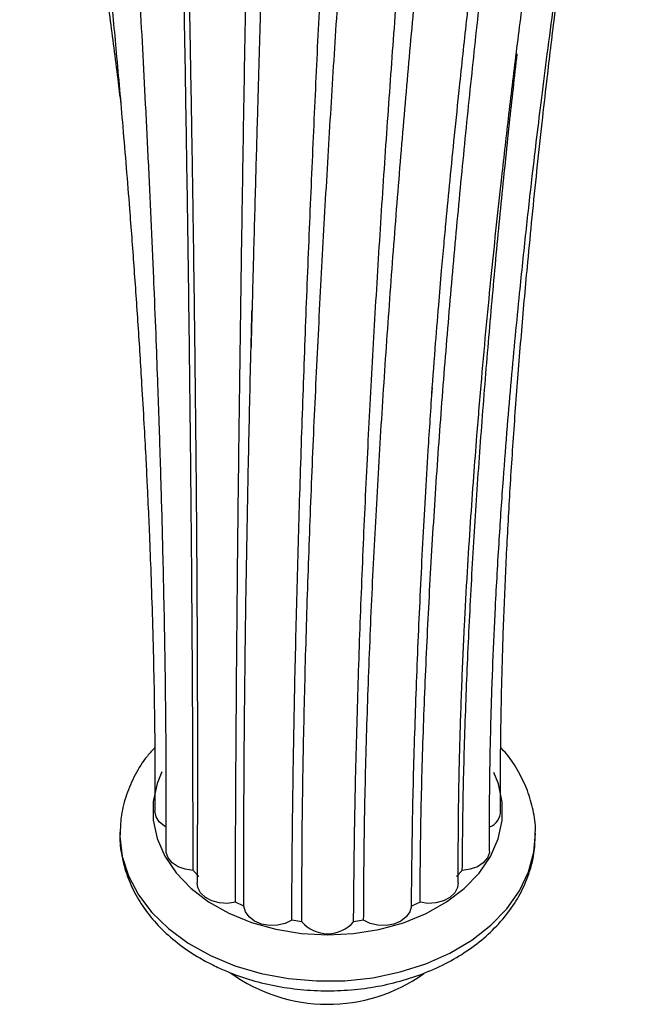
# Model space of a CAD drawing. Units: millimetres. Extents: x 13 to 1473, y 5 to 1043.
# Drawn here: x 692 to 748, y 5 to 95 of the extents above; entities that cross this region are included whole.
import ezdxf

# ---------------------------------------------------------------- set-up
doc = ezdxf.new("R2010")
doc.units = ezdxf.units.MM
doc.header["$LTSCALE"] = 5

msp = doc.modelspace()

# ---------------------------------------------------------------- linework, layer by layer
at = {"color": 7, "linetype": 'Continuous', "lineweight": 25}
for p, q in [((713.219, 67.046), (713.165, 64.971)), ((708.383, 16.547), (707.863, 17.098)), ((732.483, 17.098), (731.963, 16.547)), ((712.511, 13.81), (711.732, 14.178)), ((728.614, 14.178), (727.835, 13.81)), ((717.805, 12.398), (716.887, 12.528)), ((723.46, 12.528), (722.541, 12.398))]:
    msp.add_line(p, q, dxfattribs=at)
at = {"color": 8, "linetype": 'Continuous', "lineweight": 25, "flags": 128}
for points in [[(705.008, 26.128), (704.58, 25.056), (704.22, 23.384), (704.216, 21.692), (704.569, 20.018), (705.27, 18.401), (706.304, 16.875), (707.648, 15.476), (709.271, 14.234), (711.139, 13.177)], [(711.139, 13.177), (713.208, 12.328), (715.432, 11.708), (717.763, 11.329), (720.147, 11.199), (722.532, 11.323), (724.864, 11.697), (727.092, 12.312), (729.165, 13.156), (731.037, 14.209), (732.666, 15.447), (734.017, 16.843), (735.058, 18.367), (735.766, 19.982), (736.126, 21.655), (736.13, 23.347), (735.778, 25.02), (735.379, 26.041)], [(701.175, 20.597), (701.175, 20.202), (701.39, 18.374), (701.955, 16.583), (702.859, 14.864), (704.085, 13.247), (705.612, 11.764), (707.409, 10.442), (709.445, 9.305)], [(709.445, 9.305), (711.68, 8.375), (714.073, 7.668), (716.58, 7.199), (719.154, 6.976), (721.747, 7.003), (724.311, 7.279), (726.797, 7.8), (729.16, 8.556), (731.356, 9.532), (733.343, 10.71), (735.086, 12.069), (736.55, 13.584), (737.709, 15.225), (738.542, 16.962), (739.032, 18.764), (739.173, 20.467)]]:
    msp.add_lwpolyline(points, dxfattribs=at)
at = {"color": 7, "linetype": 'Continuous', "lineweight": 25, "flags": 128}
for points in [[(705.374, 21.074), (705.252, 21.131), (704.774, 21.528), (704.471, 22.003), (704.368, 22.519), (704.369, 22.525)], [(707.863, 17.098), (707.139, 17.197), (706.483, 17.434), (705.946, 17.791), (705.571, 18.24), (705.387, 18.745), (705.397, 18.96)], [(734.949, 18.96), (734.959, 18.745), (734.775, 18.24), (734.4, 17.791), (733.863, 17.434), (733.207, 17.197), (732.483, 17.098)], [(711.732, 14.178), (711.01, 14.073), (710.276, 14.114), (709.586, 14.299), (708.997, 14.612), (708.554, 15.029), (708.293, 15.517), (708.244, 15.958)], [(732.102, 15.958), (732.053, 15.517), (731.792, 15.029), (731.349, 14.612), (730.76, 14.299), (730.071, 14.114), (729.336, 14.073), (728.614, 14.178)], [(716.887, 12.528), (716.276, 12.235), (715.575, 12.075), (714.838, 12.058), (714.125, 12.188), (713.49, 12.454), (712.985, 12.833), (712.65, 13.298), (712.511, 13.81)], [(727.835, 13.81), (727.696, 13.298), (727.361, 12.833), (726.856, 12.454), (726.222, 12.188), (725.508, 12.058), (724.771, 12.075), (724.07, 12.235), (723.46, 12.528)]]:
    msp.add_lwpolyline(points, dxfattribs=at)
at = {"color": 7, "linetype": 'Continuous', "lineweight": 25}
for centre, radius, start, end in [((734.463, 22.501), 1.514, 290.03826, 0.9502), ((720.173, 14.414), 3.11, 220.40529, 319.59471), ((720.178, 19.966), 15.123, 233.97334, 305.49324)]:
    msp.add_arc(centre, radius, start, end, dxfattribs=at)
for points, knots in [([(700.645, 167.812), (700.34, 167.525), (699.772, 166.99), (699.26, 165.995), (698.987, 165.095), (698.869, 164.311), (698.826, 163.607), (698.82, 162.875), (698.853, 161.836), (698.932, 160.392), (699.041, 158.395), (699.197, 155.908), (699.386, 153.065), (699.602, 149.912), (699.842, 146.453), (700.067, 143.222), (700.252, 140.47), (700.392, 138.313), (700.524, 136.248), (700.659, 134.138), (700.817, 131.749), (701.009, 128.837), (701.241, 125.314), (701.503, 121.3), (701.764, 117.218), (701.993, 113.577), (702.176, 110.605), (702.341, 107.878), (702.521, 104.861), (702.742, 101.064), (702.995, 96.587), (703.262, 91.663), (703.528, 86.529), (703.789, 81.238), (704.039, 75.84), (704.265, 70.597), (704.457, 65.801), (704.61, 61.693), (704.716, 58.638), (704.792, 56.31), (704.856, 54.269), (704.931, 51.759), (705.017, 48.665), (705.109, 44.994), (705.2, 40.755), (705.284, 35.964), (705.35, 30.653), (705.389, 24.825), (705.378, 20.999), (705.372, 18.956)], [0, 0, 0, 0, 0.028873, 0.053807, 0.075131, 0.093149, 0.110471, 0.12897, 0.148591, 0.187283, 0.228498, 0.268592, 0.305402, 0.34084, 0.374964, 0.406732, 0.424588, 0.440908, 0.455779, 0.469431, 0.485181, 0.50311, 0.523781, 0.547, 0.56911, 0.586896, 0.600602, 0.611293, 0.624566, 0.641286, 0.66108, 0.681569, 0.702297, 0.72335, 0.744826, 0.766339, 0.785552, 0.802113, 0.815949, 0.822916, 0.830879, 0.84139, 0.854545, 0.870474, 0.889354, 0.911414, 0.936949, 0.966327, 1, 1, 1, 1]), ([(729.657, 60.066), (729.769, 61.648), (729.972, 64.54), (730.304, 68.531), (730.57, 71.739), (730.799, 74.311), (731.061, 77.06), (731.378, 80.37), (731.785, 84.452), (732.288, 89.345), (732.854, 94.632), (733.456, 100.015), (734.04, 105.033), (734.638, 110.021), (735.252, 114.993), (735.848, 119.696), (736.397, 123.939), (737.072, 129.073), (737.855, 134.894), (738.634, 140.592), (739.272, 145.234), (739.787, 148.982), (740.225, 152.202), (740.587, 154.928), (740.863, 157.052), (741.067, 158.858), (741.219, 160.456), (741.356, 161.941), (741.449, 163.242), (741.423, 164.431), (741.282, 165.505), (740.986, 166.163), (740.841, 166.484)], [0, 0, 0, 0, 0.023334, 0.042627, 0.058035, 0.069774, 0.079789, 0.097923, 0.117915, 0.139621, 0.170509, 0.198119, 0.224177, 0.252472, 0.283232, 0.313672, 0.342424, 0.369648, 0.425067, 0.481797, 0.52719, 0.572624, 0.617891, 0.662002, 0.705209, 0.739817, 0.779077, 0.823408, 0.870195, 0.915337, 0.958663, 1, 1, 1, 1]), ([(728.614, 14.178), (728.636, 16.793), (728.679, 21.867), (728.913, 30.067), (729.257, 38.345), (729.711, 46.713), (730.26, 55.111), (730.892, 63.5), (731.595, 71.831), (732.356, 80.056), (733.163, 88.129), (734.003, 96.002), (734.864, 103.631), (735.721, 110.867), (736.561, 117.689), (737.377, 124.082), (738.168, 130.097), (738.923, 135.696), (739.631, 140.841), (740.283, 145.496), (740.889, 149.772), (741.425, 153.545), (741.869, 156.694), (742.187, 159.042), (742.379, 160.611), (742.378, 160.899), (742.377, 161.046)], [0, 0, 0, 0, 0.042157, 0.081807, 0.119258, 0.154845, 0.188929, 0.221895, 0.254143, 0.28608, 0.318107, 0.350607, 0.383938, 0.418421, 0.452877, 0.488886, 0.526644, 0.566326, 0.608087, 0.652064, 0.698386, 0.752185, 0.809108, 0.869295, 0.932882, 1, 1, 1, 1]), ([(695.466, 160.084), (695.272, 159.908), (694.914, 159.585), (694.449, 158.893), (694.104, 158.168), (693.859, 157.401), (693.733, 156.569), (693.729, 155.943), (693.762, 155.331), (693.81, 154.804), (693.866, 154.209), (693.951, 153.396), (694.065, 152.375), (694.21, 151.132), (694.359, 149.88), (694.533, 148.444), (694.756, 146.628), (695.044, 144.29), (695.392, 141.473), (695.761, 138.478), (696.12, 135.536), (696.444, 132.859), (696.762, 130.208), (697.088, 127.452), (697.48, 124.095), (697.973, 119.792), (698.558, 114.537), (699.16, 108.928), (699.733, 103.373), (700.287, 97.764), (700.855, 91.739), (701.454, 84.97), (701.991, 78.4), (702.448, 72.33), (702.822, 66.95), (703.127, 62.134), (703.358, 58.135), (703.517, 55.156), (703.64, 52.71), (703.753, 50.305), (703.875, 47.504), (704.014, 43.948), (704.149, 39.822), (704.262, 35.407), (704.339, 30.977), (704.378, 26.647), (704.371, 23.91), (704.368, 22.526)], [0, 0, 0, 0, 0.024081, 0.044325, 0.060937, 0.074102, 0.085286, 0.0983, 0.116284, 0.137056, 0.157868, 0.177049, 0.207465, 0.233272, 0.254954, 0.27708, 0.30489, 0.335258, 0.367877, 0.400926, 0.425072, 0.447218, 0.467497, 0.486398, 0.507025, 0.53594, 0.567797, 0.598164, 0.625579, 0.650701, 0.677488, 0.707051, 0.738876, 0.76085, 0.78357, 0.806866, 0.82241, 0.835546, 0.846178, 0.85516, 0.868182, 0.884828, 0.905364, 0.928282, 0.951677, 0.975577, 1, 1, 1, 1]), ([(732.116, 15.957), (732.115, 18.043), (732.115, 21.987), (732.237, 28.089), (732.424, 33.826), (732.663, 39.203), (732.935, 44.191), (733.224, 48.779), (733.518, 52.955), (733.853, 57.336), (734.239, 61.976), (734.688, 66.937), (735.146, 71.64), (735.614, 76.153), (736.147, 81.032), (736.77, 86.464), (737.498, 92.483), (738.266, 98.519), (739.131, 105.017), (740.06, 111.691), (741.016, 118.29), (741.952, 124.555), (742.844, 130.365), (743.679, 135.71), (744.416, 140.38), (745.056, 144.433), (745.596, 147.894), (746.036, 150.815), (746.367, 153.202), (746.567, 155.013), (746.675, 156.943), (746.217, 158.164), (745.983, 158.789)], [0, 0, 0, 0, 0.034815, 0.065852, 0.09355, 0.118286, 0.140376, 0.160078, 0.177601, 0.193109, 0.214452, 0.234283, 0.253181, 0.271248, 0.288963, 0.312752, 0.338753, 0.366268, 0.393927, 0.431181, 0.468635, 0.505707, 0.549457, 0.593096, 0.638046, 0.684288, 0.731931, 0.781421, 0.832832, 0.886198, 0.941708, 1, 1, 1, 1]), ([(693.562, 150.919), (693.282, 150.638), (692.762, 150.116), (692.3, 149.131), (692.066, 148.204), (691.995, 147.324), (692.028, 146.516), (692.129, 145.61), (692.291, 144.571), (692.498, 143.37), (692.737, 142.011), (693.027, 140.385), (693.348, 138.585), (693.699, 136.622), (694.063, 134.573), (694.481, 132.195), (694.999, 129.219), (695.609, 125.65), (696.238, 121.886), (696.835, 118.229), (697.397, 114.699), (697.999, 110.823), (698.682, 106.286), (699.441, 101.034), (700.218, 95.352), (700.826, 90.711), (701.156, 87.976), (701.248, 87.22)], [0, 0, 0, 0, 0.046109, 0.085733, 0.119403, 0.149023, 0.180876, 0.215543, 0.259818, 0.307541, 0.354872, 0.397478, 0.445344, 0.486617, 0.522877, 0.562616, 0.609315, 0.660162, 0.708484, 0.746097, 0.780698, 0.816016, 0.855994, 0.900197, 0.944181, 0.98456, 1, 1, 1, 1]), ([(734.975, 18.956), (734.974, 20.936), (734.972, 24.674), (735.088, 30.456), (735.266, 35.887), (735.516, 41.441), (735.833, 47.047), (736.212, 52.614), (736.592, 57.517), (736.965, 61.907), (737.338, 65.974), (737.781, 70.498), (738.294, 75.397), (738.828, 80.155), (739.309, 84.234), (739.767, 87.974), (740.279, 92.007), (740.855, 96.373), (741.595, 101.784), (742.442, 107.699), (743.329, 113.64), (744.176, 119.147), (744.98, 124.234), (745.732, 128.899), (746.399, 132.998), (746.993, 136.646), (747.455, 139.517), (747.803, 141.749), (748.045, 143.384), (748.231, 144.757), (748.341, 145.769), (748.39, 146.552), (748.398, 147.224), (748.341, 148.003), (748.176, 148.877), (747.935, 149.397), (747.805, 149.677)], [0, 0, 0, 0, 0.035171, 0.066425, 0.094248, 0.119058, 0.148045, 0.172958, 0.194287, 0.212626, 0.229937, 0.246663, 0.270827, 0.293283, 0.309348, 0.325893, 0.345046, 0.367012, 0.39105, 0.430307, 0.468168, 0.504511, 0.547999, 0.591604, 0.635395, 0.682145, 0.732754, 0.770643, 0.809983, 0.847008, 0.880874, 0.900412, 0.919604, 0.942258, 0.968954, 1, 1, 1, 1]), ([(707.863, 17.098), (707.86, 19.734), (707.855, 24.861), (707.819, 33.164), (707.766, 41.579), (707.694, 50.113), (707.606, 58.706), (707.503, 67.311), (707.386, 75.879), (707.257, 84.359), (707.118, 92.7), (706.97, 100.852), (706.815, 108.766), (706.656, 116.286), (706.495, 123.386), (706.334, 130.043), (706.172, 136.324), (706.011, 142.122), (705.89, 146.231), (705.827, 148.165), (705.814, 148.582)], [0, 0, 0, 0, 0.06775, 0.13178, 0.192532, 0.250487, 0.306158, 0.36009, 0.412853, 0.465031, 0.517209, 0.569957, 0.62382, 0.679307, 0.734536, 0.792068, 0.852242, 0.91537, 0.981733, 1, 1, 1, 1]), ([(706.549, 146.869), (706.559, 146.277), (706.592, 144.093), (706.674, 139.626), (706.782, 133.948), (706.895, 128.199), (707.006, 122.683), (707.12, 117.01), (707.232, 111.394), (707.342, 105.741), (707.456, 99.769), (707.578, 93.134), (707.698, 86.291), (707.806, 79.652), (707.893, 73.752), (707.964, 68.43), (708.023, 63.609), (708.067, 59.622), (708.103, 56.057), (708.136, 52.544), (708.171, 48.251), (708.204, 43.583), (708.23, 38.645), (708.25, 33.528), (708.259, 27.964), (708.256, 21.958), (708.239, 18.037), (708.23, 15.957)], [0, 0, 0, 0, 0.023179, 0.08567, 0.148432, 0.195817, 0.243437, 0.288941, 0.330731, 0.369593, 0.410176, 0.453915, 0.501979, 0.543206, 0.581218, 0.614718, 0.645305, 0.674508, 0.692766, 0.715926, 0.745096, 0.78065, 0.814037, 0.852188, 0.895531, 0.944591, 1, 1, 1, 1]), ([(723.46, 12.528), (723.476, 15.255), (723.506, 20.557), (723.71, 29.141), (724.016, 37.833), (724.424, 46.642), (724.92, 55.507), (725.493, 64.38), (726.131, 73.21), (726.821, 81.946), (727.554, 90.535), (728.315, 98.926), (729.094, 107.069), (729.867, 114.806), (730.624, 122.106), (731.355, 128.958), (732.059, 135.388), (732.687, 141.025), (733.04, 144.154), (733.201, 145.579)], [0, 0, 0, 0, 0.069982, 0.13608, 0.198764, 0.258537, 0.315944, 0.371556, 0.425973, 0.479804, 0.533661, 0.588134, 0.643786, 0.701142, 0.758253, 0.817759, 0.880008, 0.945317, 1, 1, 1, 1]), ([(722.541, 12.398), (722.566, 15.147), (722.613, 20.494), (722.805, 29.145), (723.075, 37.907), (723.424, 46.788), (723.841, 55.724), (724.319, 64.67), (724.849, 73.574), (725.422, 82.383), (726.031, 91.045), (726.667, 99.509), (727.32, 107.723), (727.974, 115.529), (728.62, 122.891), (729.254, 129.815), (729.868, 136.258), (730.286, 140.525), (730.48, 142.426), (730.495, 142.569)], [0, 0, 0, 0, 0.073611, 0.143192, 0.209221, 0.272216, 0.332732, 0.391358, 0.448708, 0.505415, 0.562112, 0.619416, 0.677918, 0.738171, 0.798136, 0.860593, 0.925913, 0.994437, 1, 1, 1, 1]), ([(711.732, 14.178), (711.74, 16.918), (711.756, 22.252), (711.808, 30.893), (711.88, 39.659), (711.97, 48.556), (712.076, 57.522), (712.196, 66.508), (712.327, 75.461), (712.467, 84.329), (712.614, 93.058), (712.765, 101.595), (712.918, 109.89), (713.068, 117.773), (713.214, 125.234), (713.352, 132.181), (713.451, 137.109), (713.499, 139.486), (713.508, 139.932)], [0, 0, 0, 0, 0.078051, 0.151946, 0.222174, 0.289261, 0.353768, 0.416295, 0.477465, 0.537922, 0.598314, 0.659279, 0.721432, 0.785353, 0.848885, 0.914984, 0.984053, 1, 1, 1, 1]), ([(715.45, 139.172), (715.406, 137.965), (715.308, 135.261), (715.148, 130.734), (714.967, 125.501), (714.781, 119.996), (714.593, 114.282), (714.419, 108.87), (714.247, 103.343), (714.078, 97.783), (713.907, 91.963), (713.734, 86.034), (713.55, 79.557), (713.373, 73.123), (713.266, 68.916), (713.219, 67.046)], [0, 0, 0, 0, 0.069542, 0.155855, 0.235393, 0.326157, 0.408205, 0.482324, 0.549134, 0.627634, 0.695861, 0.767131, 0.845448, 0.931286, 1, 1, 1, 1]), ([(717.805, 12.398), (717.812, 15.175), (717.825, 20.58), (717.966, 29.339), (718.187, 38.226), (718.487, 47.25), (718.854, 56.343), (719.281, 65.458), (719.756, 74.539), (720.272, 83.533), (720.818, 92.386), (721.386, 101.042), (721.964, 109.451), (722.533, 117.38), (723.083, 124.831), (723.604, 131.717), (723.967, 136.442), (724.139, 138.655), (724.16, 138.938)], [0, 0, 0, 0, 0.078772, 0.153365, 0.224276, 0.292042, 0.357233, 0.42045, 0.482322, 0.543493, 0.60461, 0.666309, 0.729201, 0.793867, 0.856678, 0.921938, 0.990026, 1, 1, 1, 1]), ([(716.887, 12.528), (716.904, 15.308), (716.938, 20.72), (717.071, 29.483), (717.257, 38.371), (717.494, 47.39), (717.778, 56.477), (718.101, 65.583), (718.458, 74.654), (718.844, 83.637), (719.253, 92.479), (719.678, 101.126), (720.115, 109.523), (720.569, 117.866), (721.034, 126.022), (721.453, 133.093), (721.693, 136.966), (721.791, 138.56)], [0, 0, 0, 0, 0.079241, 0.154265, 0.225568, 0.293683, 0.35918, 0.422665, 0.484772, 0.546152, 0.607464, 0.669353, 0.732446, 0.797329, 0.870286, 0.946629, 1, 1, 1, 1]), ([(735.978, 22.526), (735.975, 23.874), (735.97, 26.375), (736.01, 30.085), (736.071, 33.38), (736.173, 37.291), (736.341, 42.04), (736.618, 47.906), (736.971, 53.943), (737.403, 60.161), (737.907, 66.477), (738.408, 72.08), (738.881, 76.964), (739.32, 81.239), (739.768, 85.376), (740.175, 88.964), (740.539, 92.068), (740.934, 95.356), (741.392, 99.031), (741.879, 102.82), (742.334, 106.258), (742.753, 109.36), (743.159, 112.31), (743.4, 114.007), (743.522, 114.87)], [0, 0, 0, 0, 0.050005, 0.092851, 0.129278, 0.160449, 0.219402, 0.276066, 0.332243, 0.388416, 0.444578, 0.500696, 0.538456, 0.578298, 0.620896, 0.659247, 0.687885, 0.719807, 0.76835, 0.816967, 0.86302, 0.908097, 0.953217, 1, 1, 1, 1]), ([(732.483, 17.098), (732.508, 19.555), (732.555, 24.31), (732.783, 31.979), (733.112, 39.689), (733.543, 47.453), (734.062, 55.221), (734.659, 62.955), (735.322, 70.617), (736.04, 78.15), (736.774, 85.29), (737.267, 89.7), (737.502, 91.8)], [0, 0, 0, 0, 0.123185, 0.238387, 0.346602, 0.448928, 0.546561, 0.640783, 0.732929, 0.824345, 0.916339, 1, 1, 1, 1]), ([(712.511, 13.81), (712.507, 16.565), (712.5, 21.931), (712.557, 30.631), (712.659, 39.466), (712.804, 48.439), (712.988, 57.497), (713.14, 64.163), (713.237, 67.801), (713.253, 68.375)], [0, 0, 0, 0, 0.181887, 0.354272, 0.518288, 0.675146, 0.826132, 0.972608, 1, 1, 1, 1]), ([(727.835, 13.81), (727.862, 16.461), (727.914, 21.609), (728.136, 29.93), (728.449, 38.333), (728.859, 46.84), (729.289, 54.482), (729.616, 59.349), (729.746, 61.281)], [0, 0, 0, 0, 0.198791, 0.386082, 0.56327, 0.73187, 0.893515, 1, 1, 1, 1]), ([(704.356, 28.325), (704.124, 28.073), (703.416, 27.303), (702.532, 25.858), (701.733, 24.044), (701.27, 22.285), (701.221, 21.137), (701.2, 20.627)], [0, 0, 0, 0, 0.115866, 0.353137, 0.586768, 0.816382, 1, 1, 1, 1]), ([(739.153, 20.476), (739.159, 20.564), (739.204, 21.273), (738.985, 22.602), (738.487, 24.416), (737.646, 26.144), (736.811, 27.458), (736.173, 28.138), (735.997, 28.325)], [0, 0, 0, 0, 0.031286, 0.2512792, 0.4708201, 0.6915102, 0.9147427, 1, 1, 1, 1]), ([(701.2, 20.627), (701.19, 20.51), (701.126, 19.772), (701.318, 18.409), (701.786, 16.59), (702.58, 14.845), (703.653, 13.196), (705, 11.663), (706.605, 10.275), (708.238, 9.173), (709.371, 8.592), (709.831, 8.356)], [0, 0, 0, 0, 0.023598, 0.147889, 0.271842, 0.396335, 0.52219, 0.649851, 0.779328, 0.910278, 1, 1, 1, 1]), ([(709.831, 8.356), (710.216, 8.179), (711.303, 7.677), (713.212, 7.02), (715.564, 6.459), (717.994, 6.132), (720.46, 6.041), (722.924, 6.188), (725.345, 6.57), (727.685, 7.185), (729.907, 8.026), (731.972, 9.085), (733.843, 10.347), (735.482, 11.795), (736.854, 13.404), (737.931, 15.142), (738.682, 16.97), (739.117, 18.761), (739.142, 19.937), (739.153, 20.476)], [0, 0, 0, 0, 0.033609, 0.094855, 0.156101, 0.217357, 0.278628, 0.339943, 0.401336, 0.462844, 0.524495, 0.58629, 0.648151, 0.709896, 0.77126, 0.831925, 0.891636, 0.950322, 1, 1, 1, 1])]:
    msp.add_open_spline(points, degree=3, knots=knots, dxfattribs=at)

doc.saveas('drawing.dxf')
